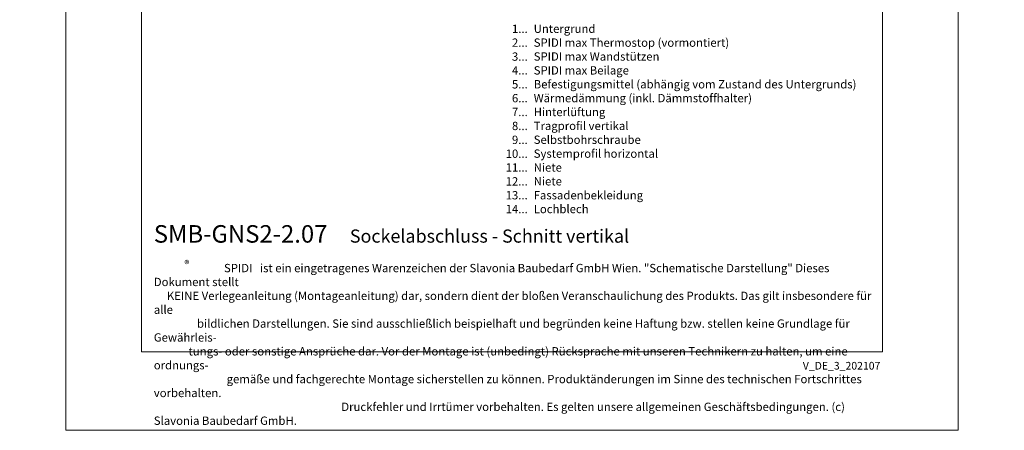
# Model space of a CAD drawing. Units: millimetres. Extents: x -1685 to 10778, y 4 to 6486.
# Drawn here: x 8674 to 9206, y 4 to 226 of the extents above; entities that cross this region are included whole.
import ezdxf

# ---------------------------------------------------------------- set-up
doc = ezdxf.new("R2010")
doc.units = ezdxf.units.MM
doc.layers.get('Defpoints').update_dxf_attribs({"lineweight": 5})
doc.layers.add('Blattrahmen_innen', color=251, linetype='Continuous', lineweight=5, true_color=0x696969)
doc.layers.add('Legende_DE', color=251, linetype='Continuous', lineweight=5)
doc.layers.add('Text_DE', color=7, linetype='Continuous')
doc.styles.get("Standard").update_dxf_attribs({"font": 'arial.ttf'})
doc.styles.add('Text-H1.9', font='arial.ttf', dxfattribs={"height": 1.9})
doc.styles.add('Text-H3', font='arial.ttf', dxfattribs={"height": 3})
doc.styles.add('Text-H5', font='arial.ttf', dxfattribs={"height": 5})

msp = doc.modelspace()

# ---------------------------------------------------------------- linework, layer by layer
at = {"layer": 'Blattrahmen_innen'}
msp.add_lwpolyline([(8739.492, 46.927), (9140.176, 46.927), (9140.176, 589.568), (8739.492, 589.568)], close=True, dxfattribs=at)
at = {"layer": 'Defpoints'}
msp.add_lwpolyline([(8698.608, 686.781), (9181.06, 686.781), (9181.06, 4.455), (8698.608, 4.455)], close=True, dxfattribs=at)

# ---------------------------------------------------------------- texts
at = {"layer": 'Legende_DE', "style": 'Text-H3'}
for s, width, gutter_width, insert, char_height, attachment_point in [('1...', 4.72884, 1.1, (8948.338, 221.534), 4.5, 6), ('Untergrund', 112.46879, 1.1, (8951.574, 223.793), 4.5, 1), ('2...', 4.72884, 1.1, (8948.338, 214.034), 4.5, 6), ('SPIDI max Thermostop (vormontiert)', 112.46879, 1.1, (8951.574, 216.293), 4.50001, 1), ('3...', 4.72884, 1.1, (8948.338, 206.494), 4.5, 6), ('SPIDI max Wandstützen', 112.46879, 1.1, (8951.574, 208.793), 4.50001, 1), ('4...', 4.72884, 1.1, (8948.338, 199.043), 4.5, 6), ('SPIDI max Beilage', 112.46879, 1.1, (8951.574, 201.293), 4.50001, 1), ('5...', 4.72884, 1.1, (8948.338, 191.505), 4.5, 6), ('Befestigungsmittel (abhängig vom Zustand des Untergrunds)', 186.28457, 1.1, (8951.574, 193.793), 4.50001, 1), ('Wärmedämmung (inkl. Dämmstoffhalter)', 160.39734, 1.1, (8951.574, 186.293), 4.50001, 1), ('6...', 4.72884, 1.1, (8948.338, 183.996), 4.5, 6), ('7...', 4.72884, 1.1, (8948.338, 176.543), 4.5, 6), ('Hinterlüftung', 112.46879, 1.1, (8951.574, 178.793), 4.50001, 1), ('8...', 4.72884, 1.1, (8948.338, 168.996), 4.5, 6), ('Tragprofil vertikal', 112.46879, 1.1, (8951.574, 171.293), 4.50001, 1), ('9...', 4.72884, 1.1, (8948.338, 161.496), 4.5, 6), ('Selbstbohrschraube', 112.46879, 1.1, (8951.574, 163.793), 4.50001, 1), ('10...', 4.72884, 1.1, (8948.338, 153.996), 4.5, 6), ('Systemprofil horizontal', 112.46879, 1.1, (8951.574, 156.293), 4.50001, 1), ('11...', 4.72884, 1.1, (8948.338, 146.534), 4.5, 6), ('Niete', 112.46879, 1.1, (8951.574, 148.793), 4.5, 1), ('12...', 4.72884, 1.1, (8948.338, 139.034), 4.5, 6), ('Niete', 112.46879, 1.1, (8951.574, 141.333), 4.5, 1), ('13...', 4.72884, 1.1, (8948.338, 131.534), 4.5, 6), ('Fassadenbekleidung', 112.46879, 1.1, (8951.574, 133.793), 4.50001, 1), ('14...', 4.29894, 1, (8948.338, 124.071), 4.5, 6), ('Lochblech', 131.9912, 1, (8951.574, 126.33), 4.5, 1)]:
    msp.add_mtext_dynamic_manual_height_columns(s, width=width, gutter_width=gutter_width, heights=[0], dxfattribs=dict(at, insert=insert, char_height=char_height, attachment_point=attachment_point))
at = {"layer": 'Text_DE'}
for s, width, insert, char_height, attachment_point, style in [('\\pi80.0813;SPIDI   ist ein eingetragenes Warenzeichen der Slavonia Baubedarf GmbH Wien. "Schematische Darstellung" Dieses Dokument stellt\\P\\pi14.95025;KEINE Verlegeanleitung (Montageanleitung) dar, sondern dient der bloßen Veranschaulichung des Produkts. Das gilt insbesondere für alle\\P\\pi49.31647;bildlichen Darstellungen. Sie sind ausschließlich beispielhaft und begründen keine Haftung bzw. stellen keine Grundlage für Gewährleis-\\P\\pi39.6496;tungs- oder sonstige Ansprüche dar. Vor der Montage ist (unbedingt) Rücksprache mit unseren Technikern zu halten, um eine ordnungs-\\P\\pi83.15779;gemäße und fachgerechte Montage sicherstellen zu können. Produktänderungen im Sinne des technischen Fortschrittes vorbehalten.\\P\\pi214.04686;Druckfehler und Irrtümer vorbehalten. Es gelten unsere allgemeinen Geschäftsbedingungen. (c) Slavonia Baubedarf GmbH.', 3691.5284, (918.327, 859.061), 42.75, 1, 'Text-H1.9'), ('{\\fArial|b1|i0|c0|p34;SMB-GNS2-2.07}', 78.12664, (8746.132, 105.894), 9.47379, 7, 'Text-H5'), ('Sockelabschluss - Schnitt vertikal', 200.13481, (8852.147, 105.894), 7.10534, 7, 'Text-H5'), ('\\pi8.4297;SPIDI   ist ein eingetragenes Warenzeichen der Slavonia Baubedarf GmbH Wien. "Schematische Darstellung" Dieses Dokument stellt\\P\\pi1.57373;KEINE Verlegeanleitung (Montageanleitung) dar, sondern dient der bloßen Veranschaulichung des Produkts. Das gilt insbesondere für alle\\P\\pi5.19126;bildlichen Darstellungen. Sie sind ausschließlich beispielhaft und begründen keine Haftung bzw. stellen keine Grundlage für Gewährleis-\\P\\pi4.17369;tungs- oder sonstige Ansprüche dar. Vor der Montage ist (unbedingt) Rücksprache mit unseren Technikern zu halten, um eine ordnungs-\\P\\pi8.75355;gemäße und fachgerechte Montage sicherstellen zu können. Produktänderungen im Sinne des technischen Fortschrittes vorbehalten.\\P\\pi22.53149;Druckfehler und Irrtümer vorbehalten. Es gelten unsere allgemeinen Geschäftsbedingungen. (c) Slavonia Baubedarf GmbH.', 388.58619, (8746.132, 94.414), 4.500049, 1, 'Text-H1.9')]:
    msp.add_mtext_dynamic_manual_height_columns(s, width=width, gutter_width=1, heights=[0], dxfattribs=dict(at, insert=insert, char_height=char_height, attachment_point=attachment_point, style=style))
at = {"layer": 'Text_DE', "line_spacing_factor": 0.963855}
for s, insert, char_height, width, attachment_point in [('\\fArial;®', (8762.71, 96.298), 3.9997, 8.07171, 1), ('V_DE_3_202107', (9139.022, 41.426), 4.14478, 36.42914, 3)]:
    msp.add_mtext(s, dxfattribs=dict(at, insert=insert, char_height=char_height, width=width, attachment_point=attachment_point))

doc.saveas('drawing.dxf')
